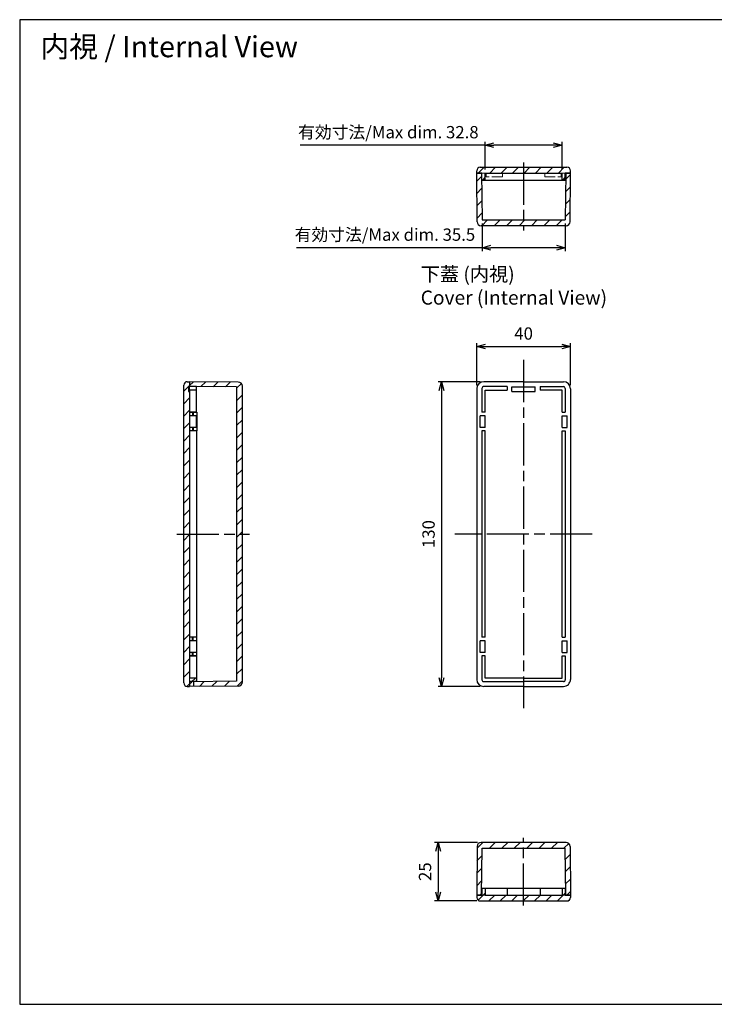
# Model space of a CAD drawing. Units: millimetres. Extents: x 0 to 1278, y 0 to 420.
# Drawn here: x 674 to 970, y 0 to 420 of the extents above; entities that cross this region are included whole.
import ezdxf

# ---------------------------------------------------------------- set-up
doc = ezdxf.new("R2010")
doc.units = ezdxf.units.MM
doc.header["$LTSCALE"] = 1.5
doc.linetypes.add('AM_ISO02W050x2', pattern=[3.75, 3, -0.75])
doc.linetypes.add('AM_ISO08W050', pattern=[18, 12, -1.5, 3, -1.5])
for name, color, linetype, lineweight in [('AM_5', 3, 'Continuous', 25), ('AM_7', 4, 'AM_ISO08W050', 25), ('AM_8', 1, 'Continuous', 25), ('上ｶﾊﾞｰ', 7, 'Continuous', 25), ('上ｶﾊﾞｰ0', 7, 'AM_ISO02W050x2', 13), ('下蓋', 2, 'Continuous', 25)]:
    doc.layers.add(name, color=color, linetype=linetype, lineweight=lineweight)
doc.styles.get("Standard").update_dxf_attribs({"font": 'ISOCP.SHX', "bigfont": 'EXTFONT.SHX'})
doc.styles.add('takachi1', font='txt', dxfattribs={"height": 2.5})
doc.dimstyles.new('AM_ISO$0', dxfattribs={"dimtxt": 3.5, "dimasz": 2.5, "dimexe": 1, "dimexo": 1, "dimgap": 1.5, "dimtad": 1, "dimdsep": 46, "dimtxsty": 'Standard', "dimblk": 'OPEN30', "dimcen": 0, "dimclrd": 3, "dimclre": 3, "dimclrt": 2, "dimadec": 0, "dimazin": 2, "dimtp": 0.1, "dimtm": 0.1, "dimtfac": 0.71, "dimtmove": 0, "dimatfit": 3, "dimldrblk": 'OPEN30', "dimfxl": 0, "dimlwd": -1, "dimlwe": -1, "dimarcsym": 0})
pattern_1 = [(45, (-1.913795609887416, 433.2011198000369), (-2.651650429449553, 2.651650429449553), [])]

# ---------------------------------------------------------------- blocks, each defined once
blk = doc.blocks.new('TK-A3')
blk.add_lwpolyline([(0, 0), (403, 0), (403, 280), (0, 280.0000000000001)], close=True)
blk = doc.blocks.new('_Open30')
at = {"color": 0, "linetype": 'ByBlock', "lineweight": -2}
for p, q in [((-1, 0.26794919), (0, 0)), ((0, 0), (-1, -0.26794919)), ((0, 0), (-1, 0))]:
    blk.add_line(p, q, dxfattribs=at)
blk = doc.blocks.new('*D78')
at = {"layer": 'AM_5', "color": 3, "transparency": 16777216}
for p, q in [((868.8347098338883, 264.0801358750566), (868.8347098338883, 282.0801358750667)), ((908.834709833826, 264.0801358750667), (908.834709833826, 282.0801358750667)), ((872.5847098338883, 280.5801358750667), (905.084709833826, 280.5801358750667))]:
    blk.add_line(p, q, dxfattribs=at)
at = {"layer": 'Defpoints', "color": 0, "transparency": 16777216}
for p in [(908.834709833826, 280.5801358750667), (868.8347098338883, 262.5801358750566), (908.834709833826, 262.5801358750667)]:
    blk.add_point(p, dxfattribs=at)
at = {"layer": 'AM_5', "color": 3, "transparency": 16777216, "xscale": 3.75, "yscale": 3.75, "zscale": 3.75, "rotation": 180}
blk.add_blockref('_Open30', (868.8347098338883, 280.5801358750667), dxfattribs=at)
at = {"layer": 'AM_5', "color": 3, "transparency": 16777216, "xscale": 3.75, "yscale": 3.75, "zscale": 3.75}
blk.add_blockref('_Open30', (908.834709833826, 280.5801358750667), dxfattribs=at)
at = {"layer": 'AM_5', "color": 2, "transparency": 16777216, "insert": (888.8347098338571, 285.4551358750667), "char_height": 5.25, "attachment_point": 5}
blk.add_mtext('40', dxfattribs=at)
blk = doc.blocks.new('*D79')
at = {"layer": 'AM_5', "color": 3, "transparency": 16777216}
for p, q in [((870.3347098338887, 265.5801358750567), (852.3347098338904, 265.5801358750567)), ((853.8347098338904, 261.8301358750567), (853.8347098338905, 139.3301358750566)), ((870.3347098338887, 135.5801358750566), (852.3347098338905, 135.5801358750566))]:
    blk.add_line(p, q, dxfattribs=at)
at = {"layer": 'Defpoints', "color": 0, "transparency": 16777216}
for p in [(871.8347098338887, 265.5801358750567), (853.8347098338905, 135.5801358750566), (871.8347098338887, 135.5801358750566)]:
    blk.add_point(p, dxfattribs=at)
at = {"layer": 'AM_5', "color": 3, "transparency": 16777216, "xscale": 3.75, "yscale": 3.75, "zscale": 3.75}
for p, rotation in [((853.8347098338904, 265.5801358750567), 90), ((853.8347098338905, 135.5801358750566), 270)]:
    blk.add_blockref('_Open30', p, dxfattribs=dict(at, rotation=rotation))
at = {"layer": 'AM_5', "color": 2, "transparency": 16777216, "insert": (848.9597098338903, 200.5801358750564), "char_height": 5.25, "attachment_point": 5, "rotation": 90}
blk.add_mtext('130', dxfattribs=at)
blk = doc.blocks.new('*D88')
at = {"layer": 'AM_5', "color": 3, "transparency": 16777216}
for p, q in [((872.4347098338891, 366.4596870427327), (793.5722098338891, 366.4596870427327)), ((872.4347098338891, 356.0801358750667), (872.4347098338891, 367.9596870427327)), ((901.4847098338893, 366.4596870427327), (876.1847098338891, 366.4596870427327)), ((905.2347098338893, 356.0801358750667), (905.2347098338893, 367.9596870427327))]:
    blk.add_line(p, q, dxfattribs=at)
at = {"layer": 'Defpoints', "color": 0, "transparency": 16777216}
for p in [(905.2347098338893, 366.4596870427327), (872.4347098338891, 354.5801358750667), (905.2347098338893, 354.5801358750667)]:
    blk.add_point(p, dxfattribs=at)
at = {"layer": 'AM_5', "color": 3, "transparency": 16777216, "xscale": 3.75, "yscale": 3.75, "zscale": 3.75, "rotation": 180}
blk.add_blockref('_Open30', (872.4347098338891, 366.4596870427327), dxfattribs=at)
at = {"layer": 'AM_5', "color": 3, "transparency": 16777216, "xscale": 3.75, "yscale": 3.75, "zscale": 3.75}
blk.add_blockref('_Open30', (905.2347098338893, 366.4596870427327), dxfattribs=at)
at = {"layer": 'AM_5', "color": 2, "transparency": 16777216, "insert": (831.1284598338891, 371.3352037750162), "char_height": 5.25, "attachment_point": 5}
blk.add_mtext('有効寸法/Max dim. 32.8', dxfattribs=at)
blk = doc.blocks.new('*D89')
at = {"layer": 'AM_5', "color": 3, "transparency": 16777216}
for p, q in [((871.0847098338892, 333.0801358750668), (871.0847098338892, 321.2525295852425)), ((906.5847098338892, 333.0801358750668), (906.5847098338892, 321.2525295852425)), ((871.0847098338892, 322.7525295852425), (792.0047477136433, 322.7525295852425)), ((902.8347098338892, 322.7525295852425), (874.8347098338892, 322.7525295852425))]:
    blk.add_line(p, q, dxfattribs=at)
at = {"layer": 'Defpoints', "color": 0, "transparency": 16777216}
for p in [(871.0847098338892, 334.5801358750668), (906.5847098338892, 334.5801358750668), (906.5847098338892, 322.7525295852425)]:
    blk.add_point(p, dxfattribs=at)
at = {"layer": 'AM_5', "color": 3, "transparency": 16777216, "xscale": 3.75, "yscale": 3.75, "zscale": 3.75, "rotation": 180}
blk.add_blockref('_Open30', (871.0847098338892, 322.7525295852425), dxfattribs=at)
at = {"layer": 'AM_5', "color": 3, "transparency": 16777216, "xscale": 3.75, "yscale": 3.75, "zscale": 3.75}
blk.add_blockref('_Open30', (906.5847098338892, 322.7525295852425), dxfattribs=at)
at = {"layer": 'AM_5', "color": 2, "transparency": 16777216, "insert": (829.6697287737662, 327.6275295852425), "char_height": 5.25, "attachment_point": 5}
blk.add_mtext('有効寸法/Max dim. 35.5', dxfattribs=at)
blk = doc.blocks.new('*D91')
at = {"layer": 'AM_5', "color": 3, "transparency": 16777216}
for p, q in [((869.2230820557479, 69.0801358750472), (850.83470983397, 69.08013587504719)), ((852.33470983397, 65.33013587504719), (852.33470983397, 47.83013587504713)), ((868.8347098339704, 44.08013587504713), (850.83470983397, 44.08013587504713))]:
    blk.add_line(p, q, dxfattribs=at)
at = {"layer": 'Defpoints', "color": 0, "transparency": 16777216}
for p in [(870.7230820557479, 69.0801358750472), (852.33470983397, 44.08013587504713), (870.3347098339704, 44.08013587504713)]:
    blk.add_point(p, dxfattribs=at)
at = {"layer": 'AM_5', "color": 3, "transparency": 16777216, "xscale": 3.75, "yscale": 3.75, "zscale": 3.75}
for p, rotation in [((852.33470983397, 69.08013587504719), 90), ((852.33470983397, 44.08013587504713), 270)]:
    blk.add_blockref('_Open30', p, dxfattribs=dict(at, rotation=rotation))
at = {"layer": 'AM_5', "color": 2, "transparency": 16777216, "insert": (847.4591931016863, 56.58013587504691), "char_height": 5.25, "attachment_point": 5, "rotation": 90}
blk.add_mtext('25', dxfattribs=at)

msp = doc.modelspace()

# ---------------------------------------------------------------- hatches: boundary and pattern name
at = {"layer": 'AM_8'}
h = msp.add_hatch(dxfattribs=at)
h.set_pattern_fill('_U', color=256, scale=3.45, angle=45, style=0, pattern_type=0)
h.set_pattern_definition([(45, (-1.913795609887416, 429.7011198000369), (-2.439518395093589, 2.439518395093589), [])])
edge = h.paths.add_edge_path()
edge.add_line((868.8347098338892, 355.5801358750667), (868.8347098338892, 354.5801358750667))
edge.add_line((868.8347098338892, 354.5801358750667), (871.0347098338892, 354.580135875067))
edge.add_line((871.0347098338892, 354.580135875067), (871.0347098338892, 351.5801358750667))
edge.add_line((871.0347098338892, 351.5801358750667), (872.4347098338891, 351.580135875067))
edge.add_line((872.4347098338891, 351.580135875067), (872.4347098338891, 354.580135875067))
edge.add_line((872.4347098338891, 354.580135875067), (872.8347098338892, 354.5801358750668))
edge.add_line((872.8347098338892, 354.5801358750668), (879.8347098338892, 354.5801358750668))
edge.add_line((879.8347098338892, 354.5801358750668), (904.8347098338892, 354.5801358750667))
edge.add_line((904.8347098338892, 354.5801358750667), (905.2347098338893, 354.5801358750667))
edge.add_line((905.2347098338893, 354.5801358750667), (905.2347098338893, 351.5801358750668))
edge.add_line((905.2347098338893, 351.5801358750667), (906.6347098338894, 351.5801358750667))
edge.add_line((906.6347098338894, 351.5801358750667), (906.6347098338894, 354.5801358750667))
edge.add_line((906.6347098338894, 354.5801358750667), (908.8347098338893, 354.5801358750667))
edge.add_line((908.8347098338893, 354.5801358750667), (908.8347098338894, 355.5801358750667))
edge.add_arc((907.3347098338894, 355.5801358750667), 1.5, 0, 90)
edge.add_line((907.3347098338894, 357.0801358750667), (870.3347098338892, 357.080135875067))
edge.add_arc((870.3347098338893, 355.5801358750668), 1.500000000000114, 90.00000000000435, 180.0000000000043)
h = msp.add_hatch(dxfattribs=at)
h.set_pattern_fill('_U', color=256, scale=3.75, angle=45, style=0, pattern_type=0)
h.set_pattern_definition([(45, (-1.913795609887416, 429.7011198000369), (-2.651650429449553, 2.651650429449553), [])])
edge = h.paths.add_edge_path()
edge.add_line((908.6962987245064, 333.8184694676506), (908.8347098338893, 354.5801358750667))
edge.add_line((908.8347098338893, 354.5801358750667), (906.8347098338893, 354.5801358750667))
edge.add_line((906.8347098338893, 354.5801358750667), (906.5847098338892, 334.5801358750668))
edge.add_line((906.5847098338892, 334.5801358750668), (871.0847098338892, 334.5801358750668))
edge.add_line((871.0847098338892, 334.5801358750668), (870.8347098338892, 354.580135875067))
edge.add_line((870.8347098338892, 354.580135875067), (868.8347098338892, 354.580135875067))
edge.add_line((868.8347098338892, 354.580135875067), (868.973120943272, 333.8184694676509))
edge.add_arc((870.7230820556794, 333.8301358750669), 1.750000000000032, 180.3819662047293, 270)
edge.add_line((870.7230820556794, 332.0801358750669), (906.946337612099, 332.0801358750667))
edge.add_arc((906.946337612099, 333.8301358750667), 1.750000000000014, 270, 359.6180337952711)
h = msp.add_hatch(dxfattribs=at)
h.set_pattern_fill('_U', color=256, scale=3.75, angle=45, style=0, pattern_type=0)
h.set_pattern_definition(pattern_1)
edge = h.paths.add_edge_path()
edge.add_line((745.3393356578545, 135.5801358750668), (746.3393356578545, 135.5801358750668))
edge.add_line((746.3393356578545, 135.5801358750668), (746.3393356578545, 137.6801358750667))
edge.add_line((746.3393356578545, 137.6801358750667), (749.3393356578545, 137.6801358750667))
edge.add_line((749.3393356578545, 137.6801358750667), (749.3393356578545, 139.1801358750667))
edge.add_line((749.3393356578545, 139.1801358750667), (746.3393356578545, 139.1801358750667))
edge.add_line((746.3393356578545, 139.1801358750667), (746.3393356578543, 261.3801358750668))
edge.add_line((746.3393356578543, 261.3801358750668), (745.8393356578545, 261.3801358750668))
edge.add_line((745.8393356578545, 261.3801358750668), (745.8393356578545, 263.3801358750668))
edge.add_line((745.8393356578545, 263.3801358750668), (746.3393356578545, 263.3801358750668))
edge.add_line((746.3393356578545, 263.3801358750668), (746.3393356578545, 265.5801358750668))
edge.add_line((746.3393356578545, 265.5801358750668), (745.3393356578545, 265.5801358750668))
edge.add_arc((745.3393356578545, 264.0801358750668), 1.5, 90, 180)
edge.add_line((743.8393356578545, 264.0801358750668), (743.8393356578545, 137.0801358750668))
edge.add_arc((745.3393356578545, 137.0801358750668), 1.5, 180, 270)
h = msp.add_hatch(dxfattribs=at)
h.set_pattern_fill('_U', color=256, scale=3.75, angle=45, style=0, pattern_type=0)
h.set_pattern_definition(pattern_1)
edge = h.paths.add_edge_path()
edge.add_line((767.1010020652703, 265.4417247656839), (746.3393356578543, 265.5801358750668))
edge.add_line((746.3393356578543, 265.5801358750669), (746.3393356578545, 263.5801358750668))
edge.add_line((746.3393356578545, 263.5801358750668), (766.3393356578543, 263.3301358750668))
edge.add_line((766.3393356578543, 263.3301358750668), (766.3393356578543, 137.8301358750667))
edge.add_line((766.3393356578543, 137.8301358750667), (746.3393356578543, 137.5801358750668))
edge.add_line((746.3393356578543, 137.5801358750668), (746.3393356578545, 135.5801358750668))
edge.add_line((746.3393356578545, 135.5801358750668), (767.1010020652704, 135.7185469844495))
edge.add_arc((767.0893356578545, 137.4685080968569), 1.749999999999974, 270.381966204727, 360)
edge.add_line((768.8393356578543, 137.4685080968569), (768.8393356578545, 263.6917636532766))
edge.add_arc((767.0893356578545, 263.6917636532767), 1.75, 359.9999999999991, 449.6180337952767)
h = msp.add_hatch(dxfattribs=at)
h.set_pattern_fill('_U', color=256, scale=3.75, angle=45, style=0, pattern_type=0)
h.set_pattern_definition([(45, (-1.913795609887416, 436.7011198000369), (-2.651650429449553, 2.651650429449553), [])])
edge = h.paths.add_edge_path()
edge.add_line((908.6962987245754, 67.34180228248255), (908.8347098339688, 46.58013587506653))
edge.add_line((908.8347098339688, 46.58013587506656), (906.8347098339688, 46.58013587506559))
edge.add_line((906.8347098339688, 46.58013587506559), (906.5847098339585, 66.58013587506537))
edge.add_line((906.5847098339585, 66.58013587506537), (871.0847098339585, 66.58013587504746))
edge.add_line((871.0847098339585, 66.58013587504746), (870.8347098339686, 46.58013587504716))
edge.add_line((870.8347098339686, 46.58013587504718), (868.8347098339686, 46.58013587504611))
edge.add_line((868.8347098339686, 46.5801358750461), (868.973120943341, 67.34180228246233))
edge.add_arc((870.7230820557484, 67.33013587504712), 1.750000000000032, 90.00000000002888, 179.6180337952996, ccw=False)
edge.add_line((870.7230820557475, 69.08013587504718), (906.9463376121671, 69.08013587506568))
edge.add_arc((906.946337612168, 67.33013587506565), 1.750000000000014, 0.3819662047578163, 90.00000000002888, ccw=False)
h = msp.add_hatch(dxfattribs=at)
h.set_pattern_fill('_U', color=256, scale=3.45, angle=45, style=0, pattern_type=0)
h.set_pattern_definition([(45, (-1.913795609887416, 436.7011198000369), (-2.439518395093589, 2.439518395093589), [])])
edge = h.paths.add_edge_path()
edge.add_line((868.8347098339691, 45.58013587504638), (868.8347098339686, 46.58013587504638))
edge.add_line((868.8347098339686, 46.58013587504638), (871.0347098339687, 46.58013587504723))
edge.add_line((871.0347098339687, 46.58013587504723), (871.0347098339672, 49.58013587504749))
edge.add_line((871.0347098339671, 49.58013587504746), (872.434709833967, 49.58013587504794))
edge.add_line((872.434709833967, 49.58013587504797), (872.4347098339684, 46.58013587504797))
edge.add_line((872.4347098339686, 46.58013587504797), (872.8347098339686, 46.58013587504828))
edge.add_line((872.8347098339686, 46.58013587504826), (879.8347098339686, 46.58013587505179))
edge.add_line((879.8347098339686, 46.58013587505178), (904.8347098339686, 46.58013587506453))
edge.add_line((904.8347098339686, 46.58013587506457), (905.2347098339687, 46.58013587506477))
edge.add_line((905.2347098339687, 46.58013587506474), (905.2347098339673, 49.5801358750647))
edge.add_line((905.2347098339671, 49.58013587506474), (906.6347098339672, 49.58013587506546))
edge.add_line((906.6347098339672, 49.58013587506542), (906.6347098339687, 46.58013587506542))
edge.add_line((906.6347098339688, 46.58013587506542), (908.8347098339688, 46.58013587506659))
edge.add_line((908.8347098339688, 46.58013587506662), (908.8347098339693, 45.58013587506656))
edge.add_arc((907.3347098339693, 45.58013587506576), 1.5, 270.0000000000289, 360.00000000002893, ccw=False)
edge.add_line((907.3347098339701, 44.08013587506576), (870.3347098339699, 44.08013587504687))
edge.add_arc((870.3347098339692, 45.58013587504701), 1.500000000000114, 180.0000000000246, 270.00000000002456, ccw=False)

# ---------------------------------------------------------------- linework, layer by layer
at = {"layer": 'AM_7'}
for p, q in [((888.8347098338892, 359.0801358750668), (888.8347098338892, 330.0801358750668)), ((888.8347098338189, 274.8801358750566), (888.8347098338916, 126.2801358750565)), ((740.8393356578545, 200.5801358750668), (768.8393356578543, 200.5801358750667)), ((768.8393356578543, 200.5801358750667), (771.8393356578543, 200.5801358750667)), ((868.8347098338883, 200.5801358750566), (859.5340091360035, 200.5801358750566)), ((918.1347098338573, 200.580135875069), (868.8347098338883, 200.5801358750566)), ((888.8347098339709, 42.08013587505633), (888.8347098339563, 71.08013587505644))]:
    msp.add_line(p, q, dxfattribs=at)
at = {"layer": '上ｶﾊﾞｰ'}
for p, q in [((868.973120943272, 333.8184694676509), (868.8347098338892, 354.5801358750667)), ((871.0347098338892, 354.5801358750667), (868.8347098338892, 354.580135875067)), ((870.8347098338892, 354.580135875067), (871.0847098338892, 334.5801358750668)), ((906.8347098338893, 354.5801358750667), (906.5847098338892, 334.5801358750668)), ((908.8347098338894, 354.5801358750667), (906.6347098338894, 354.5801358750667)), ((908.6962987245064, 333.8184694676506), (908.8347098338893, 354.5801358750667)), ((906.946337612099, 332.0801358750667), (870.7230820556794, 332.0801358750669)), ((871.0847098338892, 334.5801358750668), (906.5847098338892, 334.5801358750668)), ((767.1010020652706, 265.441724765684), (746.3393356578543, 265.5801358750669)), ((766.3393356578543, 263.3301358750668), (746.3393356578543, 263.5801358750668)), ((766.3393356578543, 263.3301358750668), (766.3393356578543, 137.8301358750667)), ((768.8393356578543, 137.4685080968569), (768.8393356578545, 263.6917636532766)), ((746.3393356578543, 252.5801358750665), (749.4193356578543, 252.5801358750665)), ((747.5193356578543, 252.5801358750665), (747.5193356578543, 251.0801358750668)), ((747.8193356578544, 252.5801358750665), (747.8193356578544, 251.0801358750668)), ((749.4193356578543, 252.5801358750665), (749.4193356578543, 244.5801358750665)), ((749.4193356578543, 244.5801358750665), (746.3393356578543, 244.5801358750665)), ((747.5193356578543, 246.0801358750668), (747.5193356578543, 244.5801358750665)), ((747.8193356578544, 246.0801358750668), (747.8193356578544, 244.5801358750665)), ((749.4193356578543, 156.580135875067), (746.3393356578543, 156.580135875067)), ((747.5193356578543, 155.0801358750668), (747.5193356578543, 156.580135875067)), ((747.8193356578544, 155.0801358750668), (747.8193356578544, 156.580135875067)), ((749.4193356578543, 148.580135875067), (749.4193356578543, 156.580135875067)), ((746.3393356578543, 148.580135875067), (749.4193356578543, 148.580135875067)), ((747.5193356578543, 148.580135875067), (747.5193356578543, 150.0801358750668)), ((747.8193356578544, 148.580135875067), (747.8193356578544, 150.0801358750668)), ((766.3393356578543, 137.8301358750668), (746.3393356578543, 137.5801358750668)), ((767.1010020652704, 135.7185469844495), (746.3393356578543, 135.5801358750667)), ((747.9393356578544, 137.5953739703048), (747.9393356578544, 135.5953739703047)), ((868.973120943341, 67.34180228246231), (868.8347098339686, 46.58013587504638)), ((906.9463376121671, 69.08013587506565), (870.7230820557475, 69.08013587504718)), ((908.6962987245754, 67.3418022824826), (908.8347098339688, 46.58013587506656)), ((870.8347098339686, 46.58013587504718), (871.0847098339585, 66.58013587504746)), ((871.0847098339585, 66.58013587504746), (906.5847098339585, 66.58013587506537)), ((906.8347098339688, 46.58013587506554), (906.5847098339585, 66.58013587506537)), ((871.0347098339687, 46.58013587504746), (868.8347098339686, 46.5801358750461)), ((908.8347098339689, 46.58013587506662), (906.6347098339688, 46.58013587506548))]:
    msp.add_line(p, q, dxfattribs=at)
for centre, start, end in [((870.7230820556794, 333.8301358750669), 180.3819662047283, 270), ((906.946337612099, 333.8301358750667), 270, 359.6180337952716), ((767.0893356578545, 263.6917636532766), 0, 89.61803379527487), ((767.0893356578543, 137.4685080968569), 270.3819662047251, 0), ((870.7230820557484, 67.33013587504718), 90.0000000000289, 179.6180337953009), ((906.946337612168, 67.33013587506565), 0.3819662047577059, 90.0000000000289)]:
    msp.add_arc(centre, 1.75, start, end, dxfattribs=at)
at = {"layer": '上ｶﾊﾞｰ0'}
for p, q in [((871.0347098338892, 354.5801358750667), (906.6347098338894, 354.5801358750667)), ((872.8347098338892, 352.9801358750669), (872.8347098338892, 354.5801358750668)), ((879.8347098338892, 352.9801358750669), (872.8347098338892, 352.9801358750669)), ((879.8347098338892, 354.5801358750668), (879.8347098338892, 352.9801358750669)), ((897.8347098338892, 354.5801358750668), (897.8347098338892, 352.9801358750669)), ((897.8347098338892, 352.9801358750669), (904.8347098338892, 352.9801358750669)), ((904.8347098338892, 352.9801358750669), (904.8347098338892, 354.5801358750668)), ((746.3393356578545, 263.4801358750669), (746.3393356578545, 137.6801358750667)), ((871.0347098339687, 46.58013587504746), (906.6347098339688, 46.58013587506548))]:
    msp.add_line(p, q, dxfattribs=at)
at = {"layer": '下蓋'}
for p, q in [((870.3347098338892, 357.080135875067), (907.3347098338894, 357.0801358750667)), ((868.8347098338892, 354.5801358750667), (868.8347098338892, 355.5801358750667)), ((868.8347098338892, 354.580135875067), (871.0347098338892, 354.580135875067)), ((871.0347098338892, 351.5801358750667), (871.0347098338892, 354.5801358750667)), ((872.4347098338891, 351.580135875067), (872.4347098338891, 354.580135875067)), ((872.4347098338891, 354.580135875067), (905.2347098338893, 354.5801358750667)), ((905.2347098338893, 351.5801358750667), (905.2347098338893, 354.5801358750667)), ((906.6347098338894, 351.5801358750667), (906.6347098338894, 354.5801358750667)), ((906.6347098338894, 354.5801358750667), (908.8347098338893, 354.5801358750667)), ((908.8347098338894, 354.5801358750667), (908.8347098338894, 355.5801358750667)), ((871.0347098338892, 351.580135875067), (906.6347098338894, 351.5801358750667)), ((745.3393356578545, 265.5801358750668), (746.3393356578545, 265.5801358750668)), ((746.3393356578545, 265.5801358750668), (746.3393356578545, 263.3801358750668)), ((888.8347098338892, 265.5801358750566), (871.8347098338883, 265.5801358750566)), ((888.8347098338235, 265.5801358750566), (905.8347098338241, 265.5801358750652)), ((743.8393356578545, 137.0801358750668), (743.8393356578545, 264.0801358750668)), ((746.3393356578545, 263.3801358750668), (745.8393356578545, 263.3801358750668)), ((745.8393356578545, 263.3801358750668), (745.8393356578545, 261.3801358750668)), ((745.8393356578545, 261.3801358750668), (746.3393356578545, 261.3801358750668)), ((749.3393356578545, 263.4801358750669), (746.3393356578545, 263.4801358750669)), ((749.3393356578545, 261.9801358750669), (746.3393356578545, 261.9801358750669)), ((746.3393356578543, 261.9801358750669), (746.3393356578545, 139.1801358750667)), ((749.3393356578545, 252.5801358750668), (749.3393356578545, 263.4801358750669)), ((868.8347098338883, 262.5801358750566), (868.8347098338883, 138.5801358750566)), ((871.0347098338881, 262.7301358750566), (871.0347098338881, 252.5801358750566)), ((881.8347098338883, 263.4801358750566), (871.7847098338881, 263.4801358750566)), ((872.4347098338882, 261.9801358750566), (881.8347098338883, 261.9801358750566)), ((872.4347098338882, 252.5801358750566), (872.4347098338882, 261.9801358750566)), ((881.8347098338883, 263.4801358750566), (881.8347098338883, 261.9801358750566)), ((883.8347098338892, 263.3801358750566), (893.8347098338892, 263.3801358750566)), ((883.8347098338892, 261.3801358750566), (883.8347098338892, 263.3801358750566)), ((883.8347098338892, 261.3801358750566), (893.8347098338892, 261.3801358750566)), ((893.8347098338892, 261.3801358750566), (893.8347098338892, 263.3801358750566)), ((895.8347098338255, 263.4801358750602), (905.8847098338257, 263.4801358750653)), ((895.8347098338255, 263.4801358750602), (895.8347098338262, 261.9801358750602)), ((905.2347098338263, 261.9801358750649), (895.8347098338262, 261.9801358750602)), ((905.2347098338311, 252.5801358750649), (905.2347098338263, 261.9801358750649)), ((906.6347098338262, 262.7301358750656), (906.6347098338312, 252.5801358750655)), ((908.834709833826, 262.5801358750667), (908.8347098338887, 138.5801358750667)), ((749.3393356578545, 252.5801358750668), (746.3393356578545, 252.5801358750668)), ((872.4347098338882, 252.5801358750566), (871.0347098338881, 252.5801358750566)), ((905.2347098338311, 252.5801358750649), (906.6347098338312, 252.5801358750655)), ((749.3393356578545, 251.0801358750668), (746.3393356578545, 251.0801358750668)), ((749.3393356578545, 246.0801358750668), (749.3393356578545, 251.0801358750668)), ((870.2847098338881, 246.0801358750566), (870.2847098338881, 251.0801358750566)), ((872.4347098338882, 251.0801358750566), (870.2847098338881, 251.0801358750566)), ((872.4347098338882, 246.0801358750566), (872.4347098338882, 251.0801358750566)), ((905.2347098338342, 246.0801358750649), (905.234709833832, 251.0801358750649)), ((905.234709833832, 251.0801358750649), (907.3847098338321, 251.0801358750659)), ((907.3847098338343, 246.0801358750659), (907.3847098338321, 251.0801358750659)), ((749.3393356578545, 246.0801358750668), (746.3393356578545, 246.0801358750668)), ((749.3393356578545, 244.5801358750668), (746.3393356578545, 244.5801358750668)), ((749.3393356578541, 244.5801358750668), (749.3393356578545, 156.5801358750668)), ((872.4347098338882, 246.0801358750566), (870.2847098338881, 246.0801358750566)), ((871.0347098338881, 244.5801358750566), (871.0347098338881, 156.5801358750566)), ((872.4347098338882, 244.5801358750566), (871.0347098338881, 244.5801358750566)), ((872.4347098338882, 156.5801358750566), (872.4347098338882, 244.5801358750566)), ((905.2347098338342, 246.0801358750649), (907.3847098338343, 246.0801358750659)), ((905.2347098338797, 156.5801358750649), (905.2347098338352, 244.5801358750649)), ((905.2347098338352, 244.5801358750649), (906.6347098338352, 244.5801358750655)), ((906.6347098338352, 244.5801358750655), (906.6347098338798, 156.5801358750655)), ((749.3393356578545, 156.5801358750668), (746.3393356578545, 156.5801358750668)), ((872.4347098338882, 156.5801358750566), (871.0347098338881, 156.5801358750566)), ((905.2347098338797, 156.5801358750649), (906.6347098338798, 156.5801358750655)), ((749.3393356578545, 155.0801358750668), (746.3393356578545, 155.0801358750668)), ((749.3393356578545, 155.0801358750668), (749.3393356578545, 150.0801358750668)), ((872.4347098338882, 155.0801358750566), (870.2847098338881, 155.0801358750566)), ((870.2847098338881, 150.0801358750566), (870.2847098338881, 155.0801358750566)), ((872.4347098338882, 150.0801358750566), (872.4347098338882, 155.0801358750566)), ((905.2347098338829, 150.0801358750649), (905.2347098338802, 155.0801358750649)), ((905.2347098338802, 155.0801358750649), (907.3847098338803, 155.0801358750659)), ((907.384709833883, 150.0801358750659), (907.3847098338803, 155.0801358750659)), ((749.3393356578545, 150.0801358750668), (746.3393356578545, 150.0801358750668)), ((749.3393356578545, 148.5801358750668), (746.3393356578545, 148.5801358750668)), ((749.3393356578545, 148.5801358750668), (749.3393356578545, 137.6801358750667)), ((872.4347098338882, 150.0801358750566), (870.2847098338881, 150.0801358750566)), ((871.0347098338881, 148.5801358750566), (871.0347098338881, 138.4301358750565)), ((872.4347098338882, 148.5801358750566), (871.0347098338881, 148.5801358750566)), ((872.4347098338882, 139.1801358750565), (872.4347098338882, 148.5801358750566)), ((905.2347098338829, 150.0801358750649), (907.384709833883, 150.0801358750659)), ((905.2347098338836, 148.5801358750649), (906.6347098338837, 148.5801358750655)), ((905.2347098338884, 139.1801358750648), (905.2347098338836, 148.5801358750649)), ((906.6347098338837, 148.5801358750655), (906.6347098338889, 138.4301358750654)), ((749.3393356578545, 139.1801358750667), (746.3393356578545, 139.1801358750667)), ((888.8347098338883, 139.1801358750565), (872.4347098338882, 139.1801358750565)), ((888.8347098338883, 139.1801358750565), (905.2347098338884, 139.1801358750648)), ((745.3393356578545, 135.5801358750668), (746.3393356578545, 135.5801358750668)), ((749.3393356578545, 137.6801358750667), (746.3393356578545, 137.6801358750667)), ((746.3393356578545, 137.6801358750667), (746.3393356578545, 135.5801358750668)), ((871.7847098338881, 137.6801358750565), (888.8347098338883, 137.6801358750565)), ((888.8347098338892, 135.5801358750566), (871.8347098338883, 135.5801358750566)), ((905.8847098338894, 137.6801358750651), (888.8347098338892, 137.6801358750565)), ((888.8347098338892, 135.5801358750566), (905.8347098338901, 135.5801358750651)), ((868.8347098339686, 46.5801358750461), (871.0347098339687, 46.58013587504723)), ((868.8347098339686, 46.58013587504638), (868.8347098339691, 45.58013587504638)), ((871.0347098339671, 49.58013587504723), (906.6347098339672, 49.58013587506542)), ((871.0347098339671, 49.58013587504746), (871.0347098339687, 46.58013587504746)), ((872.434709833967, 49.58013587504797), (872.4347098339686, 46.58013587504797)), ((872.4347098339686, 46.58013587504792), (905.2347098339687, 46.58013587506474)), ((881.8347098339672, 49.58013587505633), (881.8347098339672, 46.58013587505633)), ((895.8347098339672, 49.58013587505633), (895.8347098339672, 46.58013587505633)), ((905.2347098339671, 49.58013587506474), (905.2347098339687, 46.58013587506474)), ((906.6347098339672, 49.58013587506542), (906.6347098339688, 46.58013587506542)), ((906.6347098339688, 46.58013587506548), (908.8347098339688, 46.58013587506662)), ((908.8347098339689, 46.58013587506656), (908.8347098339693, 45.58013587506656)), ((870.3347098339699, 44.08013587504689), (907.3347098339701, 44.08013587506576))]:
    msp.add_line(p, q, dxfattribs=at)
for centre, radius, start, end in [((870.3347098338892, 355.5801358750667), 1.5, 90, 180), ((907.3347098338894, 355.5801358750667), 1.5, 0, 90), ((745.3393356578545, 264.0801358750668), 1.5, 90, 180), ((871.8347098338883, 262.5801358750566), 3, 90, 180), ((905.834709833826, 262.5801358750652), 3, 2.931199194436777e-11, 90.00000000002606), ((871.7847098338883, 262.7301358750566), 0.75, 90, 179.9999999999968), ((905.8847098338257, 262.7301358750652), 0.75, 3.256887993818641e-11, 90.00000000002606), ((745.3393356578545, 137.0801358750668), 1.5, 180, 270), ((871.8347098338883, 138.5801358750566), 3, 180, 270), ((871.7847098338881, 138.4301358750564), 0.75, 179.9999999999902, 270), ((905.8347098338887, 138.5801358750651), 3, 270.000000000026, 2.931199194436777e-11), ((905.8847098338887, 138.430135875065), 0.75, 270.000000000026, 3.908265592582369e-11), ((870.3347098339691, 45.58013587504712), 1.5, 180.0000000000293, 270.0000000000289), ((907.3347098339693, 45.58013587506576), 1.5, 270.0000000000289, 2.931199194436777e-11)]:
    msp.add_arc(centre, radius, start, end, dxfattribs=at)

# ---------------------------------------------------------------- block references
at = {"lineweight": 0, "xscale": 1.5, "yscale": 1.5, "zscale": 1.5}
msp.add_blockref('TK-A3', (673.8398468706221, 0), dxfattribs=at)

# ---------------------------------------------------------------- texts
at = {"insert": (682.6917537432473, 412.9966474291869), "char_height": 9, "attachment_point": 1, "style": 'takachi1'}
msp.add_mtext_dynamic_manual_height_columns('内視 / Internal View', width=118.3451584304556, gutter_width=12.5, heights=[0], dxfattribs=at)
at = {"insert": (844.9249777528239, 314.4586358851047), "char_height": 6, "width": 84.70839471494247, "attachment_point": 1, "style": 'takachi1'}
msp.add_mtext('下蓋 (内視)\\PCover (Internal View)', dxfattribs=at)

# ---------------------------------------------------------------- dimensions: what is measured, and where the dimension line sits
at = {"layer": 'AM_5'}
for base, p1, p2, picture, middle in [((905.2347098338893, 366.4596870427327), (872.4347098338891, 354.5801358750667), (905.2347098338893, 354.5801358750667), '*D88', (831.1284598338891, 366.4596870427327)), ((906.5847098338892, 322.7525295852425), (871.0847098338892, 334.5801358750668), (906.5847098338892, 334.5801358750668), '*D89', (829.6697287737662, 322.7525295852425))]:
    dim = msp.add_linear_dim(base=base, p1=p1, p2=p2, text='有効寸法/Max dim. <>', dimstyle='AM_ISO$0', override={"dimscale": 1.5}, dxfattribs=at)
    dim.commit()
    dim.dimension.update_dxf_attribs({"geometry": picture, "text_midpoint": middle, "dimtype": 160})
dim = msp.add_linear_dim(base=(908.834709833826, 280.5801358750667), p1=(868.8347098338883, 262.5801358750566), p2=(908.834709833826, 262.5801358750667), dimstyle='AM_ISO$0', override={"dimscale": 1.5, "dimpost": ''}, dxfattribs=at)
dim.commit()
dim.dimension.update_dxf_attribs({"geometry": '*D78', "text_midpoint": (888.8347098338571, 285.4551358750667)})
for base, p1, p2, angle, override, picture, middle in [((853.8347098338905, 135.5801358750566), (871.8347098338883, 265.5801358750566), (871.8347098338883, 135.5801358750566), 90, {"dimscale": 1.5}, '*D79', (848.9597098338903, 200.5801358750564)), ((852.33470983397, 44.08013587504713), (870.7230820557475, 69.08013587504718), (870.3347098339699, 44.08013587504712), 90.00000000002922, {"dimscale": 1.5, "dimpost": ''}, '*D91', (847.4591931016863, 56.58013587504691))]:
    dim = msp.add_linear_dim(base=base, p1=p1, p2=p2, angle=angle, dimstyle='AM_ISO$0', override=override, dxfattribs=at)
    dim.commit()
    dim.dimension.update_dxf_attribs({"geometry": picture, "text_midpoint": middle})

doc.saveas('drawing.dxf')
